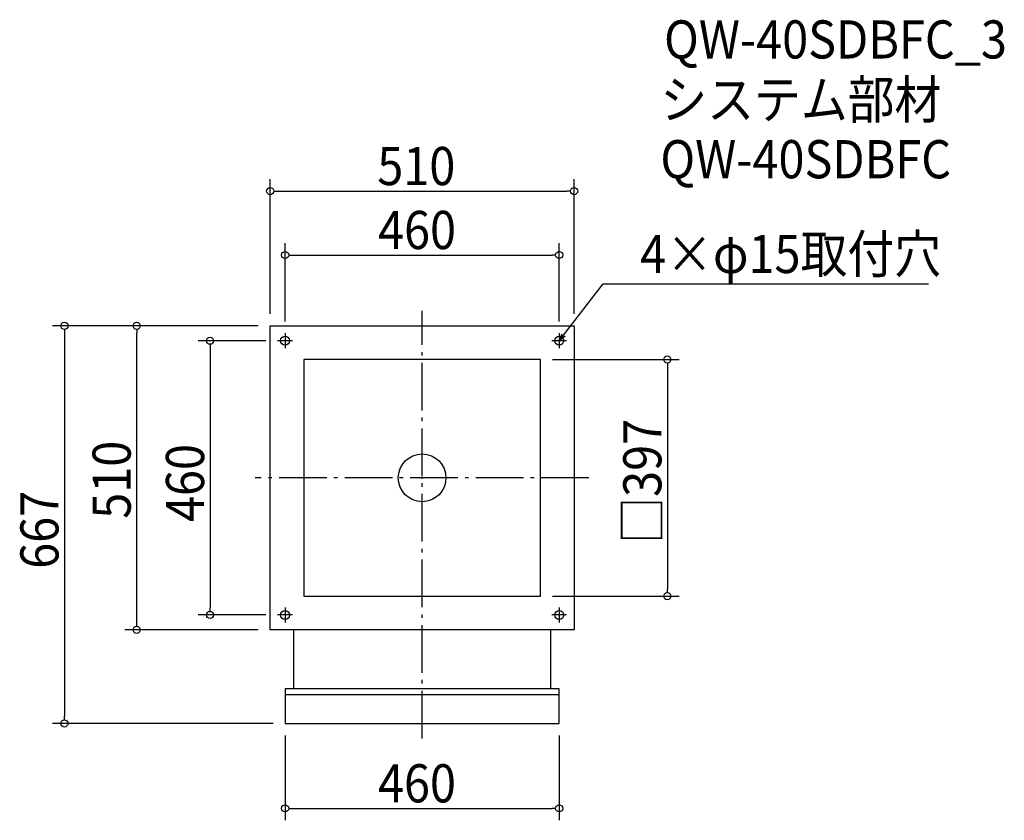
# Model space of a CAD drawing. Extents: x -675 to 977, y -574 to 768.
import ezdxf

# ---------------------------------------------------------------- set-up
doc = ezdxf.new("R2010")
doc.units = 0
doc.header["$LTSCALE"] = 20
doc.header["$MEASUREMENT"] = 0
doc.header["$PDMODE"] = 3
doc.header["$PDSIZE"] = -2
doc.linetypes.add('DASHDOT', pattern=[5.5, 4, -0.6, 0.3, -0.6])
doc.layers.get('0').update_dxf_attribs({"linetype": 'CONTINUOUS'})
for name, color, linetype in [('ARRANGE', 1, 'CONTINUOUS'), ('BASIS', 6, 'DASHDOT'), ('DETAIL', 5, 'CONTINUOUS'), ('ETC', 61, 'CONTINUOUS'), ('FIX', 11, 'CONTINUOUS'), ('NOTE', 4, 'CONTINUOUS'), ('OUTLINE', 3, 'CONTINUOUS'), ('SIZE', 30, 'CONTINUOUS')]:
    doc.layers.add(name, color=color, linetype=linetype)
doc.styles.get("Standard").update_dxf_attribs({"font": 'SIMPLEX.shx', "width": 0.9, "height": 64, "bigfont": 'BIGFONT.shx'})

# ---------------------------------------------------------------- blocks, each defined once
blk = doc.blocks.new('_OPEN30')
at = {"color": 0, "linetype": 'ByBlock'}
for p, q in [((-1, 0.27), (0, 0)), ((0, 0), (-1, -0.27)), ((0, 0), (-1, 0))]:
    blk.add_line(p, q, dxfattribs=at)
blk = doc.blocks.new('*U68')
at = {"layer": 'NOTE'}
blk.add_lwpolyline([(237.3, 239.5), (303.8, 325.5), (849.6, 325.5)], dxfattribs=at)
at = {"layer": 'NOTE', "xscale": 12, "yscale": 12, "zscale": 12, "rotation": 232.3258907693334}
blk.add_blockref('_OPEN30', (230, 230), dxfattribs=at)
blk = doc.blocks.new('*U69')
at = {"layer": 'NOTE', "width": 0.9}
blk.add_text('4×φ15取付穴', height=64, dxfattribs=at).set_placement((365.8, 343.5))
blk = doc.blocks.new('_DOTBLANK')
at = {"color": 0, "linetype": 'ByBlock'}
blk.add_line((-0.5, 0), (-1, 0), dxfattribs=at)
blk.add_circle((0, 0), 0.5, dxfattribs=at)

msp = doc.modelspace()

# ---------------------------------------------------------------- linework, layer by layer
at = {"layer": 'ARRANGE'}
msp.add_circle((0, 0), 40, dxfattribs=at)
msp.add_point((0, 0), dxfattribs=at)
at = {"layer": 'BASIS'}
for p, q in [((0, -437), (0, 280)), ((280, 0), (-280, 0))]:
    msp.add_line(p, q, dxfattribs=at)
at = {"layer": 'DETAIL'}
for p, q in [((-216, -255), (-216, -354)), ((216, -354), (216, -255)), ((230, -354), (-230, -354)), ((-230, -354), (-230, -412)), ((230, -412), (230, -354)), ((230, -364), (-230, -364)), ((-230, -412), (230, -412))]:
    msp.add_line(p, q, dxfattribs=at)
for points in [[(-255, 255), (255, 255), (255, -255), (-255, -255)], [(-198.5, -198.5), (198.5, -198.5), (198.5, 198.5), (-198.5, 198.5)]]:
    msp.add_lwpolyline(points, close=True, dxfattribs=at)
at = {"layer": 'FIX'}
for centre in [(-230, 230), (230, 230), (-230, -230), (230, -230)]:
    msp.add_circle(centre, 7.5, dxfattribs=at)
at = {"layer": 'NOTE'}
for p, q in [((-230, 242.5), (-230, 217.5)), ((230, 242.5), (230, 217.5)), ((-217.5, 230), (-242.5, 230)), ((242.5, 230), (217.5, 230)), ((-217.5, -230), (-242.5, -230)), ((-230, -217.5), (-230, -242.5)), ((242.5, -230), (217.5, -230)), ((230, -217.5), (230, -242.5))]:
    msp.add_line(p, q, dxfattribs=at)
at = {"layer": 'OUTLINE'}
for p, q in [((-216, -255), (-216, -354)), ((216, -354), (216, -255)), ((230, -354), (-230, -354)), ((-230, -354), (-230, -412)), ((230, -412), (230, -354)), ((230, -364), (-230, -364)), ((-230, -412), (230, -412))]:
    msp.add_line(p, q, dxfattribs=at)
for points in [[(-255, 255), (255, 255), (255, -255), (-255, -255)], [(-198.5, -198.5), (198.5, -198.5), (198.5, 198.5), (-198.5, 198.5)]]:
    msp.add_lwpolyline(points, close=True, dxfattribs=at)
at = {"layer": 'SIZE'}
for p, q in [((-255, 275), (-255, 501)), ((255, 275), (255, 501)), ((-243, 481), (243, 481)), ((-230, 262.5), (-230, 393.8)), ((230, 262.5), (230, 393.8)), ((-218, 373.8), (218, 373.8)), ((-275, 255), (-620.3, 255)), ((-275, 255), (-499.1, 255)), ((-600.3, 243), (-600.3, -400)), ((-479.1, -243), (-479.1, 243)), ((-262.5, 230), (-376, 230)), ((-356, 218), (-356, -218)), ((218.5, 198.5), (431.5, 198.5)), ((411.5, 186.5), (411.5, -186.5)), ((218.5, -198.5), (431.5, -198.5)), ((-262.5, -230), (-376, -230)), ((-275, -255), (-499.1, -255)), ((-250, -412), (-620.3, -412)), ((-230, -432), (-230, -574.4)), ((230, -432), (230, -574.4)), ((-218, -554.4), (218, -554.4))]:
    msp.add_line(p, q, dxfattribs=at)

# ---------------------------------------------------------------- block references
for name in ['*U69', '*U68']:
    msp.add_blockref(name, (0, 0))
at = {"layer": 'SIZE', "xscale": 12, "yscale": 12, "zscale": 12}
for p, rotation in [((-255, 481), 180), ((-230, 373.8), 180), ((-600.3, 255), 90), ((-479.1, 255), 90), ((-356, 230), 90), ((411.5, 198.5), 90), ((411.5, -198.5), 270), ((-356, -230), 270), ((-479.1, -255), 270), ((-600.3, -412), 270), ((-230, -554.4), 180)]:
    msp.add_blockref('_DOTBLANK', p, dxfattribs=dict(at, rotation=rotation))
for p in [(255, 481), (230, 373.8), (230, -554.4)]:
    msp.add_blockref('_DOTBLANK', p, dxfattribs=at)

# ---------------------------------------------------------------- texts
at = {"layer": 'ETC', "width": 0.9}
for s, p in [('QW-40SDBFC_3', (406, 703.4)), ('システム部材', (399.8, 602.5)), ('QW-40SDBFC', (399.8, 502.5))]:
    msp.add_text(s, height=64, dxfattribs=at).set_placement(p)
at = {"layer": 'SIZE', "width": 0.9}
for s, p in [('510', (-75.2, 491)), ('460', (-74, 383.8)), ('460', (-74.1, -544.4))]:
    msp.add_text(s, height=64, dxfattribs=at).set_placement(p)
for s, p in [('□397', (401.5, -110.5)), ('510', (-489.1, -68.6)), ('460', (-366, -74.1)), ('667', (-610.3, -152.6))]:
    msp.add_text(s, height=64, rotation=90, dxfattribs=at).set_placement(p)

doc.saveas('drawing.dxf')
